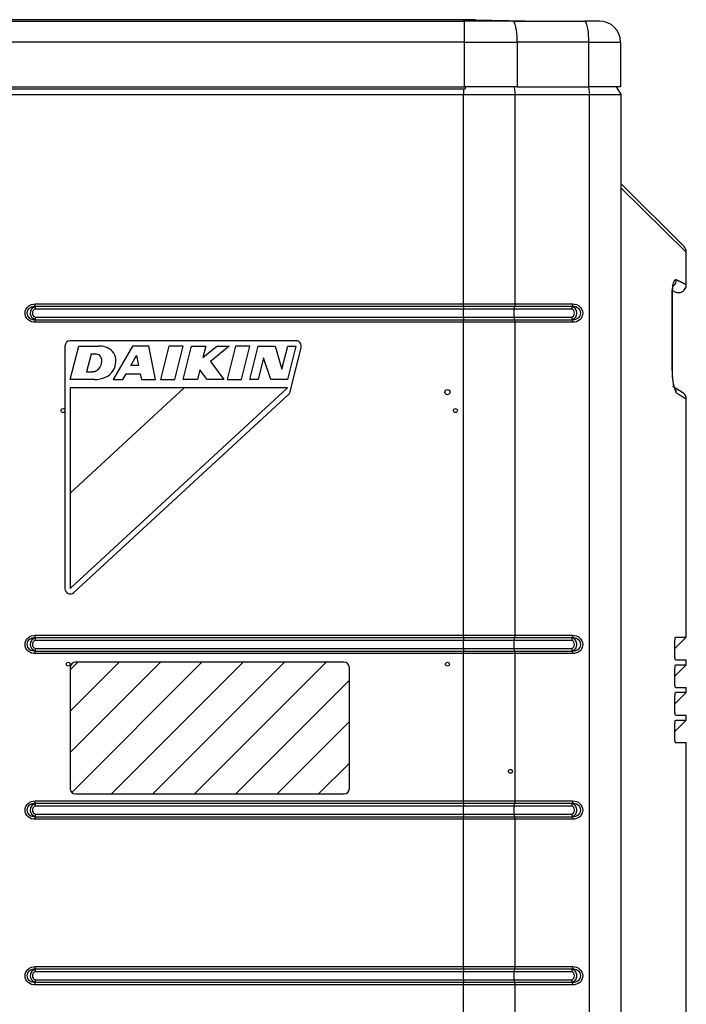
# Model space of a CAD drawing. Units: millimetres. Extents: x 333 to 1247, y -767 to -32.
# Drawn here: x 942 to 1195, y -406 to -32 of the extents above; entities that cross this region are included whole.
import ezdxf

# ---------------------------------------------------------------- set-up
doc = ezdxf.new("R2010")
doc.units = ezdxf.units.MM

msp = doc.modelspace()

# ---------------------------------------------------------------- hatches: boundary and pattern name
at = {"linetype": 'Continuous'}
h = msp.add_hatch(dxfattribs=at)
h.set_pattern_fill('LINE', color=256, scale=3.499563, angle=45, style=0)
h.set_pattern_definition([(45, (-956.812, -2354.229), (-7.85674, 7.85674), [])])
edge = h.paths.add_edge_path()
edge.add_line((963.39, -326.03), (1065.39, -326.03))
edge.add_arc((1065.39, -324.03), 2, 270, 360)
edge.add_line((1067.39, -324.03), (1067.39, -278.03))
edge.add_arc((1065.39, -278.03), 2, 0, 90)
edge.add_line((1065.39, -276.03), (963.39, -276.03))
edge.add_arc((963.39, -278.03), 2, 90, 180)
edge.add_line((961.39, -278.03), (961.39, -324.03))
edge.add_arc((963.39, -324.03), 2, 180, 270)

# ---------------------------------------------------------------- linework, layer by layer
for p, q in [((405.32, -32.58), (1111.16, -32.58)), ((1110.34, -32.08), (406.14, -32.08)), ((1110.34, -32.08), (1135.34, -32.58)), ((1115.34, -32.08), (1110.34, -32.08)), ((1129.52, -32.58), (1111.16, -32.58)), ((1111.16, -40.58), (1111.16, -32.58)), ((1115.34, -32.08), (1140.34, -32.58)), ((1129.52, -32.58), (1156.73, -32.58)), ((1162.34, -32.58), (1156.73, -32.58)), ((1111.16, -40.58), (405.32, -40.58)), ((1111.16, -57.58), (1111.16, -40.58)), ((1111.16, -40.58), (1131.11, -40.58)), ((1158.33, -40.58), (1131.11, -40.58)), ((1131.11, -40.58), (1131.11, -57.58)), ((1158.33, -57.58), (1158.33, -40.58)), ((1158.33, -40.58), (1170.34, -40.58)), ((1170.34, -40.58), (1170.34, -57.58)), ((405.14, -58.28), (1111.34, -58.28)), ((405.32, -57.58), (1111.16, -57.58)), ((1110.73, -58.28), (1110.73, -60.58)), ((1111.34, -57.58), (1111.16, -57.58)), ((1131.11, -57.58), (1111.34, -57.58)), ((1111.34, -57.58), (1111.34, -58.28)), ((1129.95, -57.58), (1130.35, -60.58)), ((1131.11, -57.58), (1158.33, -57.58)), ((1158.19, -57.58), (1158.58, -60.58)), ((1170.34, -57.58), (1158.33, -57.58)), ((1168.64, -57.58), (1170.64, -60.58)), ((1110.73, -60.58), (404.54, -60.58)), ((1130.35, -60.58), (1110.73, -60.58)), ((1110.73, -139.98), (1110.73, -60.58)), ((1158.58, -60.58), (1130.35, -60.58)), ((1130.35, -139.98), (1130.35, -60.58)), ((1158.58, -742.08), (1158.58, -60.58)), ((1170.64, -60.58), (1158.58, -60.58)), ((1170.64, -742.08), (1170.64, -60.58)), ((1195.34, -120.32), (1170.64, -96.01)), ((1170.78, -94.51), (1194.46, -118.2)), ((1195.34, -132.68), (1195.34, -120.32)), ((1189.95, -165.22), (1189.95, -136.41)), ((1190.07, -136.41), (1189.95, -136.41)), ((1190.07, -165.32), (1190.07, -136.31)), ((1190.97, -135.35), (1190.15, -134.93)), ((948.14, -139.98), (1110.73, -139.98)), ((948.14, -140.98), (948.14, -139.98)), ((1110.73, -140.98), (948.14, -140.98)), ((948.14, -140.98), (948.14, -141.98)), ((1110.73, -141.98), (948.14, -141.98)), ((1110.73, -139.98), (1130.35, -139.98)), ((1110.73, -140.98), (1110.73, -139.98)), ((1130.15, -140.98), (1110.73, -140.98)), ((1110.73, -140.98), (1110.73, -141.98)), ((1110.73, -144.98), (1110.73, -141.98)), ((1129.95, -141.98), (1110.73, -141.98)), ((1129.95, -144.98), (1129.95, -141.98)), ((1151.81, -141.98), (1129.95, -141.98)), ((1152.01, -140.98), (1130.15, -140.98)), ((1130.35, -139.98), (1152.2, -139.98)), ((948.14, -144.98), (1110.73, -144.98)), ((948.14, -144.98), (948.14, -145.98)), ((1110.73, -144.98), (1129.95, -144.98)), ((1110.73, -144.98), (1110.73, -145.98)), ((1129.95, -144.98), (1151.81, -144.98)), ((948.14, -145.98), (1110.73, -145.98)), ((948.14, -146.98), (948.14, -145.98)), ((1110.73, -146.98), (948.14, -146.98)), ((1110.73, -145.98), (1130.15, -145.98)), ((1110.73, -146.98), (1110.73, -145.98)), ((1110.73, -265.78), (1110.73, -146.98)), ((1130.35, -146.98), (1110.73, -146.98)), ((1130.15, -145.98), (1152.01, -145.98)), ((1130.35, -265.78), (1130.35, -146.98)), ((1152.2, -146.98), (1130.35, -146.98)), ((959.39, -156.02), (959.39, -248.12)), ((1047.09, -153.98), (961.43, -153.98)), ((961.43, -168.71), (964.61, -156.02)), ((964.61, -156.02), (972.31, -156.02)), ((985, -156.02), (977.75, -168.71)), ((991.25, -156.02), (985, -156.02)), ((993.79, -168.71), (991.25, -156.02)), ((998.81, -156.02), (995.64, -168.71)), ((1004.26, -156.02), (998.81, -156.02)), ((1001.09, -168.71), (1004.26, -156.02)), ((1004.26, -168.71), (1007.43, -156.02)), ((1007.43, -156.02), (1012.88, -156.02)), ((1012.88, -156.02), (1011.79, -160.39)), ((1011.79, -160.39), (1017.03, -156.02)), ((1021.71, -156.02), (1014.71, -161.86)), ((1017.03, -156.02), (1021.71, -156.02)), ((1024.19, -156.02), (1021.02, -168.71)), ((1029.64, -156.02), (1024.19, -156.02)), ((1026.47, -168.71), (1029.64, -156.02)), ((1029.64, -168.71), (1032.81, -156.02)), ((1032.81, -156.02), (1039.16, -156.02)), ((1039.16, -156.02), (1041.8, -164.83)), ((1041.8, -164.83), (1044, -156.02)), ((1047.09, -156.02), (1043.92, -168.71)), ((1044, -156.02), (1047.09, -156.02)), ((1044.87, -173.32), (1049.07, -156.53)), ((969.31, -159.02), (967.63, -165.72)), ((971.32, -159.02), (969.31, -159.02)), ((984.42, -163.42), (986.59, -159.64)), ((986.59, -159.64), (987.34, -163.42)), ((1034.81, -160.41), (1032.73, -168.71)), ((1037.57, -168.71), (1034.81, -160.41)), ((987.34, -163.42), (984.42, -163.42)), ((1014.71, -161.86), (1019.69, -168.71)), ((967.63, -165.72), (969.88, -165.72)), ((981.4, -168.71), (982.61, -166.6)), ((982.61, -166.6), (987.98, -166.6)), ((987.98, -166.6), (988.4, -168.71)), ((1010.65, -164.97), (1009.71, -168.71)), ((1013.37, -168.71), (1010.65, -164.97)), ((1190.07, -165.22), (1189.95, -165.22)), ((970.6, -168.71), (961.43, -168.71)), ((961.43, -248.02), (1043.92, -171.88)), ((961.43, -211.83), (1004.71, -171.88)), ((1004.71, -171.88), (961.43, -171.88)), ((961.43, -171.88), (961.43, -211.83)), ((977.75, -168.71), (981.4, -168.71)), ((988.4, -168.71), (993.79, -168.71)), ((995.64, -168.71), (1001.09, -168.71)), ((1009.71, -168.71), (1004.26, -168.71)), ((1043.92, -171.88), (1004.71, -171.88)), ((1019.69, -168.71), (1013.37, -168.71)), ((1021.02, -168.71), (1026.47, -168.71)), ((1032.73, -168.71), (1029.64, -168.71)), ((1043.92, -168.71), (1037.57, -168.71)), ((1190.23, -171.26), (1193.97, -173.69)), ((962.75, -249.59), (1044.27, -174.35)), ((1195.34, -266.58), (1195.34, -176.2)), ((961.43, -211.83), (961.43, -248.02)), ((948.14, -265.78), (1110.73, -265.78)), ((948.14, -266.78), (948.14, -265.78)), ((1110.73, -266.78), (948.14, -266.78)), ((948.14, -266.78), (948.14, -267.78)), ((1110.73, -267.78), (948.14, -267.78)), ((1110.73, -265.78), (1130.35, -265.78)), ((1110.73, -266.78), (1110.73, -265.78)), ((1130.15, -266.78), (1110.73, -266.78)), ((1110.73, -266.78), (1110.73, -267.78)), ((1110.73, -270.78), (1110.73, -267.78)), ((1129.95, -267.78), (1110.73, -267.78)), ((1129.95, -270.78), (1129.95, -267.78)), ((1151.81, -267.78), (1129.95, -267.78)), ((1152.01, -266.78), (1130.15, -266.78)), ((1130.35, -265.78), (1152.2, -265.78)), ((1191.04, -270.87), (1195.34, -266.58)), ((1191.04, -274.08), (1191.04, -267.99)), ((1191.25, -266.58), (1195.34, -266.58)), ((948.14, -270.78), (1110.73, -270.78)), ((948.14, -270.78), (948.14, -271.78)), ((948.14, -271.78), (1110.73, -271.78)), ((948.14, -272.78), (948.14, -271.78)), ((1110.73, -272.78), (948.14, -272.78)), ((1110.73, -270.78), (1129.95, -270.78)), ((1110.73, -270.78), (1110.73, -271.78)), ((1110.73, -271.78), (1130.15, -271.78)), ((1110.73, -272.78), (1110.73, -271.78)), ((1110.73, -328.68), (1110.73, -272.78)), ((1130.35, -272.78), (1110.73, -272.78)), ((1129.95, -270.78), (1151.81, -270.78)), ((1130.15, -271.78), (1152.01, -271.78)), ((1130.35, -328.68), (1130.35, -272.78)), ((1152.2, -272.78), (1130.35, -272.78)), ((1065.39, -276.03), (963.39, -276.03)), ((1191.25, -275.08), (1195.34, -275.08)), ((1195.34, -277.08), (1195.34, -275.08)), ((961.39, -278.03), (961.39, -324.03)), ((1067.39, -324.03), (1067.39, -278.03)), ((1191.04, -281.37), (1195.34, -277.08)), ((1191.04, -284.58), (1191.04, -278.49)), ((1191.25, -277.08), (1195.34, -277.08)), ((1191.04, -291.87), (1195.34, -287.58)), ((1191.25, -285.58), (1195.34, -285.58)), ((1195.34, -287.58), (1191.25, -287.58)), ((1195.34, -287.58), (1195.34, -285.58)), ((1191.04, -295.08), (1191.04, -288.99)), ((1191.04, -302.37), (1195.34, -298.08)), ((1191.25, -296.08), (1195.34, -296.08)), ((1191.25, -298.08), (1195.34, -298.08)), ((1195.34, -298.08), (1195.34, -296.08)), ((1191.04, -305.58), (1191.04, -299.49)), ((1191.25, -306.58), (1195.34, -306.58)), ((1195.34, -480.87), (1195.34, -306.58)), ((948.14, -328.68), (1110.73, -328.68)), ((948.14, -329.68), (948.14, -328.68)), ((963.39, -326.03), (1065.39, -326.03)), ((1110.73, -328.68), (1130.35, -328.68)), ((1110.73, -329.68), (1110.73, -328.68)), ((1130.35, -328.68), (1152.2, -328.68)), ((1110.73, -329.68), (948.14, -329.68)), ((948.14, -329.68), (948.14, -330.68)), ((1110.73, -330.68), (948.14, -330.68)), ((1130.15, -329.68), (1110.73, -329.68)), ((1110.73, -329.68), (1110.73, -330.68)), ((1110.73, -333.68), (1110.73, -330.68)), ((1129.95, -330.68), (1110.73, -330.68)), ((1129.95, -333.68), (1129.95, -330.68)), ((1151.81, -330.68), (1129.95, -330.68)), ((1152.01, -329.68), (1130.15, -329.68)), ((948.14, -333.68), (1110.73, -333.68)), ((948.14, -333.68), (948.14, -334.68)), ((948.14, -334.68), (1110.73, -334.68)), ((948.14, -335.68), (948.14, -334.68)), ((1110.73, -335.68), (948.14, -335.68)), ((1110.73, -333.68), (1129.95, -333.68)), ((1110.73, -333.68), (1110.73, -334.68)), ((1110.73, -334.68), (1130.15, -334.68)), ((1110.73, -335.68), (1110.73, -334.68)), ((1110.73, -391.58), (1110.73, -335.68)), ((1130.35, -335.68), (1110.73, -335.68)), ((1129.95, -333.68), (1151.81, -333.68)), ((1130.15, -334.68), (1152.01, -334.68)), ((1130.35, -391.58), (1130.35, -335.68)), ((1152.2, -335.68), (1130.35, -335.68)), ((948.14, -391.58), (1110.73, -391.58)), ((948.14, -392.58), (948.14, -391.58)), ((1110.73, -391.58), (1130.35, -391.58)), ((1110.73, -392.58), (1110.73, -391.58)), ((1130.35, -391.58), (1152.2, -391.58)), ((1110.73, -392.58), (948.14, -392.58)), ((948.14, -392.58), (948.14, -393.58)), ((1110.73, -393.58), (948.14, -393.58)), ((1130.15, -392.58), (1110.73, -392.58)), ((1110.73, -392.58), (1110.73, -393.58)), ((1110.73, -396.58), (1110.73, -393.58)), ((1129.95, -393.58), (1110.73, -393.58)), ((1129.95, -396.58), (1129.95, -393.58)), ((1151.81, -393.58), (1129.95, -393.58)), ((1152.01, -392.58), (1130.15, -392.58)), ((948.14, -396.58), (1110.73, -396.58)), ((948.14, -396.58), (948.14, -397.58)), ((948.14, -397.58), (1110.73, -397.58)), ((948.14, -398.58), (948.14, -397.58)), ((1110.73, -398.58), (948.14, -398.58)), ((1110.73, -396.58), (1129.95, -396.58)), ((1110.73, -396.58), (1110.73, -397.58)), ((1110.73, -397.58), (1130.15, -397.58)), ((1110.73, -398.58), (1110.73, -397.58)), ((1130.35, -398.58), (1110.73, -398.58)), ((1110.73, -454.48), (1110.73, -398.58)), ((1129.95, -396.58), (1151.81, -396.58)), ((1130.15, -397.58), (1152.01, -397.58)), ((1152.2, -398.58), (1130.35, -398.58)), ((1130.35, -454.48), (1130.35, -398.58))]:
    msp.add_line(p, q, dxfattribs=at)
for centre, radius in [((1104.64, -173.48), 1), ((958.64, -180.48), 0.75), ((1107.64, -180.48), 0.75), ((960.64, -276.78), 0.75), ((1104.64, -276.78), 0.75), ((1128.55, -317.47), 0.744)]:
    msp.add_circle(centre, radius, dxfattribs=at)
for centre, radius, start, end in [((1162.34, -40.58), 8, 0, 90), ((1192.34, -120.32), 3, 4.6225, 45), ((961.43, -156.02), 2.05, 90, 180), ((972.54, -163.07), 7.05, 51.7232, 91.8222), ((1047.09, -156.02), 2.05, 345.6402, 90), ((970.95, -161.46), 2.47, 350.8268, 81.3331), ((974.07, -161.13), 4.58, 12.4169, 51.7232), ((971.66, -161.66), 7.05, 329.0711, 12.4169), ((969.88, -162.54), 3.17, 270, 328.5348), ((967.78, -161.25), 5.64, 328.5348, 353.9367), ((970.6, -158.14), 10.57, 270, 293.1111), ((972.26, -162.03), 6.34, 293.1111, 329.1049), ((1207.79, -166.35), 17.87, 176.375, 204.5627), ((1042.89, -172.84), 2.05, 312.3504, 346.2871), ((961.39, -248.12), 2, 180, 312.7095), ((963.39, -278.03), 2, 90, 180), ((1065.39, -278.03), 2, 0, 90), ((963.39, -324.03), 2, 180, 270), ((1065.39, -324.03), 2, 270, 0)]:
    msp.add_arc(centre, radius, start, end, dxfattribs=at)
for centre, major_axis, ratio, start_param, end_param in [((1129.52, -40.58), (0, -8), 0.199569, 1.570796, 3.141593), ((1156.73, -40.58), (0, -8), 0.199569, 1.570796, 3.141593), ((1188.66, -130.81), (1.36, 2.67), 0.975194, 4.308065, 5.173542), ((1130.15, -141.98), (0, 1), 0.196116, 0, 1.570796), ((1130.15, -139.98), (0, -1), 0.196116, 0, 1.570796), ((1130.15, -144.98), (0, 1), 0.196116, 1.570796, 3.141593), ((1130.15, -146.98), (0, -1), 0.196116, 1.570796, 3.141593), ((1188.6, -173.78), (-1.63, -2.52), 0.971661, 2.133701, 3.141593), ((1130.15, -267.78), (0, 1), 0.196116, 0, 1.570796), ((1130.15, -265.78), (0, -1), 0.196116, 0, 1.570796), ((1130.15, -270.78), (0, 1), 0.196116, 1.570796, 3.141593), ((1130.15, -272.78), (0, -1), 0.196116, 1.570796, 3.141593), ((1130.15, -328.68), (0, -1), 0.196116, 0, 1.570796), ((1130.15, -330.68), (0, 1), 0.196116, 0, 1.570796), ((1130.15, -333.68), (0, 1), 0.196116, 1.570796, 3.141593), ((1130.15, -335.68), (0, -1), 0.196116, 1.570796, 3.141593), ((1130.15, -391.58), (0, -1), 0.196116, 0, 1.570796), ((1130.15, -393.58), (0, 1), 0.196116, 0, 1.570796), ((1130.15, -396.58), (0, 1), 0.196116, 1.570796, 3.141593), ((1130.15, -398.58), (0, -1), 0.196116, 1.570796, 3.141593)]:
    msp.add_ellipse(centre, major_axis=major_axis, ratio=ratio, start_param=start_param, end_param=end_param, dxfattribs=at)
for points, knots in [([(1189.95, -136.41), (1189.96, -136.33), (1189.96, -136.18), (1189.96, -135.96), (1189.96, -135.74), (1189.97, -135.52), (1189.98, -135.3), (1190, -135.09), (1190.01, -134.87), (1190.03, -134.66), (1190.05, -134.45), (1190.07, -134.24), (1190.13, -133.71), (1190.26, -132.89), (1190.44, -132.16), (1190.6, -131.7), (1190.71, -131.43), (1190.83, -131.2), (1190.95, -131.02), (1191.07, -130.88), (1191.2, -130.79), (1191.33, -130.75), (1191.47, -130.75), (1191.55, -130.79), (1191.6, -130.81)], [0, 0, 0, 0, 0.021067, 0.042008, 0.062864, 0.083675, 0.10448, 0.12532, 0.146234, 0.167264, 0.188446, 0.20982, 0.231423, 0.356419, 0.482901, 0.536895, 0.590773, 0.644981, 0.699954, 0.756114, 0.813853, 0.873534, 0.935485, 1, 1, 1, 1]), ([(1191.6, -130.81), (1191.69, -130.85), (1191.86, -130.93), (1192.1, -131.06), (1192.33, -131.17), (1192.56, -131.29), (1192.78, -131.4), (1192.99, -131.5), (1193.19, -131.6), (1193.38, -131.7), (1193.56, -131.79), (1193.73, -131.88), (1193.9, -131.96), (1194.05, -132.04), (1194.2, -132.11), (1194.34, -132.18), (1194.47, -132.24), (1194.59, -132.3), (1194.7, -132.36), (1194.8, -132.41), (1194.89, -132.46), (1194.98, -132.5), (1195.05, -132.54), (1195.12, -132.57), (1195.18, -132.6), (1195.23, -132.62), (1195.27, -132.64), (1195.3, -132.66), (1195.32, -132.67), (1195.33, -132.68), (1195.34, -132.68), (1195.34, -132.68)], [0, 0, 0, 0, 0.034701, 0.069384, 0.104047, 0.138692, 0.173319, 0.207929, 0.242521, 0.277096, 0.311655, 0.346198, 0.380725, 0.415237, 0.449734, 0.484217, 0.518685, 0.55314, 0.587582, 0.622011, 0.656428, 0.690832, 0.725225, 0.759607, 0.793978, 0.828339, 0.862689, 0.89703, 0.931362, 0.965685, 1, 1, 1, 1]), ([(1190.06, -136.41), (1190.06, -136.04), (1190.06, -135.46), (1190.13, -134.4), (1190.24, -133.52), (1190.36, -133.03), (1190.39, -132.93), (1190.38, -132.92)], [0, 0, 0, 0, 0.18741, 0.358862, 0.652219, 0.871946, 1, 1, 1, 1]), ([(1190.97, -135.35), (1191.17, -135.44), (1191.54, -135.6), (1192.23, -135.71), (1192.98, -135.64), (1193.75, -135.37), (1194.44, -134.88), (1194.96, -134.21), (1195.28, -133.44), (1195.32, -132.96), (1195.34, -132.68)], [0, 0, 0, 0, 0.097974, 0.209109, 0.332598, 0.4659, 0.604679, 0.743418, 0.876621, 1, 1, 1, 1]), ([(948.14, -146.98), (947.16, -146.98), (946.2, -146.66), (944.69, -145.4), (944.23, -144.45), (944.22, -142.51), (944.68, -141.56), (946.18, -140.3), (947.16, -139.98), (948.14, -139.98)], [0, 0, 0, 0, 0.25, 0.25, 0.5, 0.5, 0.75, 0.75, 1, 1, 1, 1]), ([(948.14, -140.98), (948.09, -140.98), (948.04, -140.98), (947.95, -140.98), (947.91, -140.98), (947.77, -140.99), (947.68, -141), (947.4, -141.03), (947.22, -141.06), (946.69, -141.2), (946.33, -141.34), (945.38, -141.96), (944.93, -142.7), (944.93, -144.23), (945.37, -144.98), (946.63, -145.82), (947.41, -145.98), (948.14, -145.98)], [0, 0, 0, 0, 0.015625, 0.015625, 0.03125, 0.03125, 0.0625, 0.0625, 0.125, 0.125, 0.25, 0.25, 0.5, 0.5, 0.75, 0.75, 1, 1, 1, 1]), ([(948.14, -145.98), (947.9, -145.98), (947.65, -145.87), (947.21, -145.55), (947.01, -145.34), (946.52, -144.63), (946.34, -144.05), (946.34, -142.9), (946.53, -142.32), (947, -141.61), (947.2, -141.4), (947.54, -141.16), (947.66, -141.1), (947.84, -141.03), (947.9, -141.01), (947.99, -140.99), (948.02, -140.98), (948.06, -140.98), (948.08, -140.98), (948.11, -140.98), (948.11, -140.98), (948.14, -140.98)], [0, 0, 0, 0, 0.125, 0.125, 0.25, 0.25, 0.5, 0.5, 0.75, 0.75, 0.875, 0.875, 0.9375, 0.9375, 0.96875, 0.96875, 0.984375, 0.984375, 0.992188, 0.992188, 1, 1, 1, 1]), ([(948.14, -141.98), (947.96, -141.98), (947.81, -142.06), (947.54, -142.26), (947.42, -142.38), (947.15, -142.81), (947.05, -143.14), (947.05, -143.81), (947.15, -144.15), (947.42, -144.57), (947.54, -144.69), (947.81, -144.89), (947.97, -144.98), (948.14, -144.98)], [0, 0, 0, 0, 0.125, 0.125, 0.25, 0.25, 0.5, 0.5, 0.75, 0.75, 0.875, 0.875, 1, 1, 1, 1]), ([(1152.01, -140.98), (1151.95, -140.98), (1151.9, -141.08), (1151.83, -141.45), (1151.81, -141.71), (1151.81, -141.98)], [0, 0, 0, 0, 0.5, 0.5, 1, 1, 1, 1]), ([(1151.81, -144.98), (1151.98, -144.98), (1152.13, -144.89), (1152.4, -144.69), (1152.51, -144.57), (1152.78, -144.14), (1152.87, -143.81), (1152.87, -143.14), (1152.78, -142.8), (1152.51, -142.38), (1152.4, -142.26), (1152.13, -142.06), (1151.98, -141.98), (1151.81, -141.98)], [0, 0, 0, 0, 0.125, 0.125, 0.25, 0.25, 0.5, 0.5, 0.75, 0.75, 0.875, 0.875, 1, 1, 1, 1]), ([(1152.01, -140.98), (1152.06, -140.98), (1152.11, -140.87), (1152.18, -140.5), (1152.2, -140.24), (1152.2, -139.98)], [0, 0, 0, 0, 0.5, 0.5, 1, 1, 1, 1]), ([(1152.01, -145.98), (1152.05, -145.98), (1152.1, -145.97), (1152.2, -145.97), (1152.24, -145.97), (1152.39, -145.96), (1152.48, -145.95), (1152.76, -145.92), (1152.95, -145.89), (1153.51, -145.75), (1153.87, -145.61), (1154.84, -144.99), (1155.29, -144.25), (1155.29, -142.72), (1154.85, -141.97), (1153.56, -141.13), (1152.76, -140.98), (1152.01, -140.98)], [0, 0, 0, 0, 0.015625, 0.015625, 0.03125, 0.03125, 0.0625, 0.0625, 0.125, 0.125, 0.25, 0.25, 0.5, 0.5, 0.75, 0.75, 1, 1, 1, 1]), ([(1152.01, -140.98), (1152.2, -140.98), (1152.42, -141.08), (1152.82, -141.4), (1153, -141.61), (1153.45, -142.32), (1153.62, -142.9), (1153.63, -144.05), (1153.45, -144.63), (1153.01, -145.34), (1152.82, -145.55), (1152.52, -145.79), (1152.42, -145.85), (1152.26, -145.92), (1152.21, -145.94), (1152.13, -145.96), (1152.11, -145.97), (1152.07, -145.97), (1152.06, -145.97), (1152.03, -145.97), (1152.03, -145.98), (1152.01, -145.98)], [0, 0, 0, 0, 0.125, 0.125, 0.25, 0.25, 0.5, 0.5, 0.75, 0.75, 0.875, 0.875, 0.9375, 0.9375, 0.96875, 0.96875, 0.984375, 0.984375, 0.992187, 0.992187, 1, 1, 1, 1]), ([(1152.2, -139.98), (1153.16, -139.98), (1154.1, -140.29), (1155.58, -141.55), (1156.04, -142.5), (1156.04, -144.44), (1155.59, -145.39), (1154.12, -146.65), (1153.16, -146.98), (1152.2, -146.98)], [0, 0, 0, 0, 0.25, 0.25, 0.5, 0.5, 0.75, 0.75, 1, 1, 1, 1]), ([(1151.81, -144.98), (1151.81, -145.24), (1151.83, -145.5), (1151.9, -145.87), (1151.95, -145.98), (1152.01, -145.98)], [0, 0, 0, 0, 0.5, 0.5, 1, 1, 1, 1]), ([(1152.2, -146.98), (1152.2, -146.71), (1152.18, -146.45), (1152.11, -146.08), (1152.06, -145.98), (1152.01, -145.98)], [0, 0, 0, 0, 0.5, 0.5, 1, 1, 1, 1]), ([(1190.68, -171.6), (1190.68, -171.59), (1190.69, -171.56), (1190.65, -171.4), (1190.51, -170.75), (1190.3, -169.47), (1190.1, -167.43), (1190.07, -166.09), (1190.06, -165.22)], [0, 0, 0, 0, 0.025229, 0.11213, 0.2207, 0.521557, 0.731972, 1, 1, 1, 1]), ([(1195.34, -176.2), (1195.34, -176.2), (1195.33, -176.2), (1195.27, -176.16), (1195.19, -176.11), (1195.07, -176.03), (1194.92, -175.94), (1194.73, -175.82), (1194.52, -175.68), (1194.26, -175.52), (1193.97, -175.33), (1193.65, -175.13), (1193.3, -174.9), (1192.91, -174.65), (1192.49, -174.38), (1192.03, -174.09), (1191.7, -173.88), (1191.54, -173.78)], [0, 0, 0, 0, 0.066275, 0.132585, 0.198935, 0.26533, 0.331774, 0.398273, 0.464831, 0.531453, 0.598143, 0.664908, 0.731751, 0.798676, 0.86569, 0.932796, 1, 1, 1, 1]), ([(1195.34, -176.2), (1195.32, -175.94), (1195.28, -175.47), (1195, -174.76), (1194.56, -174.13), (1194.19, -173.85), (1193.97, -173.69)], [0, 0, 0, 0, 0.246094, 0.5, 0.753906, 1, 1, 1, 1]), ([(948.14, -272.78), (947.16, -272.78), (946.2, -272.46), (944.69, -271.2), (944.23, -270.25), (944.22, -268.31), (944.68, -267.36), (946.18, -266.1), (947.16, -265.78), (948.14, -265.78)], [0, 0, 0, 0, 0.25, 0.25, 0.5, 0.5, 0.75, 0.75, 1, 1, 1, 1]), ([(948.14, -266.78), (948.09, -266.78), (948.04, -266.78), (947.95, -266.78), (947.91, -266.78), (947.77, -266.79), (947.68, -266.8), (947.4, -266.83), (947.22, -266.86), (946.69, -267), (946.33, -267.14), (945.38, -267.76), (944.93, -268.5), (944.93, -270.03), (945.37, -270.78), (946.63, -271.62), (947.41, -271.78), (948.14, -271.78)], [0, 0, 0, 0, 0.015625, 0.015625, 0.03125, 0.03125, 0.0625, 0.0625, 0.125, 0.125, 0.25, 0.25, 0.5, 0.5, 0.75, 0.75, 1, 1, 1, 1]), ([(948.14, -271.78), (947.9, -271.78), (947.65, -271.67), (947.21, -271.35), (947.01, -271.14), (946.52, -270.43), (946.34, -269.85), (946.34, -268.7), (946.53, -268.12), (947, -267.41), (947.2, -267.2), (947.54, -266.96), (947.66, -266.9), (947.84, -266.83), (947.9, -266.81), (947.99, -266.79), (948.02, -266.78), (948.06, -266.78), (948.08, -266.78), (948.11, -266.78), (948.11, -266.78), (948.14, -266.78)], [0, 0, 0, 0, 0.125, 0.125, 0.25, 0.25, 0.5, 0.5, 0.75, 0.75, 0.875, 0.875, 0.9375, 0.9375, 0.96875, 0.96875, 0.984375, 0.984375, 0.992188, 0.992188, 1, 1, 1, 1]), ([(948.14, -267.78), (947.96, -267.78), (947.81, -267.86), (947.54, -268.06), (947.42, -268.18), (947.15, -268.61), (947.05, -268.94), (947.05, -269.61), (947.15, -269.95), (947.42, -270.37), (947.54, -270.49), (947.81, -270.69), (947.97, -270.78), (948.14, -270.78)], [0, 0, 0, 0, 0.125, 0.125, 0.25, 0.25, 0.5, 0.5, 0.75, 0.75, 0.875, 0.875, 1, 1, 1, 1]), ([(1152.01, -266.78), (1151.95, -266.78), (1151.9, -266.88), (1151.83, -267.25), (1151.81, -267.51), (1151.81, -267.78)], [0, 0, 0, 0, 0.5, 0.5, 1, 1, 1, 1]), ([(1151.81, -270.78), (1151.98, -270.78), (1152.13, -270.69), (1152.4, -270.49), (1152.51, -270.37), (1152.78, -269.94), (1152.87, -269.61), (1152.87, -268.94), (1152.78, -268.6), (1152.51, -268.18), (1152.4, -268.06), (1152.13, -267.86), (1151.98, -267.78), (1151.81, -267.78)], [0, 0, 0, 0, 0.125, 0.125, 0.25, 0.25, 0.5, 0.5, 0.75, 0.75, 0.875, 0.875, 1, 1, 1, 1]), ([(1152.01, -266.78), (1152.06, -266.78), (1152.11, -266.67), (1152.18, -266.3), (1152.2, -266.04), (1152.2, -265.78)], [0, 0, 0, 0, 0.5, 0.5, 1, 1, 1, 1]), ([(1152.01, -271.78), (1152.05, -271.78), (1152.1, -271.77), (1152.2, -271.77), (1152.24, -271.77), (1152.39, -271.76), (1152.48, -271.75), (1152.76, -271.72), (1152.95, -271.69), (1153.51, -271.55), (1153.87, -271.41), (1154.84, -270.79), (1155.29, -270.05), (1155.29, -268.52), (1154.85, -267.77), (1153.56, -266.93), (1152.76, -266.78), (1152.01, -266.78)], [0, 0, 0, 0, 0.015625, 0.015625, 0.03125, 0.03125, 0.0625, 0.0625, 0.125, 0.125, 0.25, 0.25, 0.5, 0.5, 0.75, 0.75, 1, 1, 1, 1]), ([(1152.01, -266.78), (1152.2, -266.78), (1152.42, -266.88), (1152.82, -267.2), (1153, -267.41), (1153.45, -268.12), (1153.62, -268.7), (1153.63, -269.85), (1153.45, -270.43), (1153.01, -271.14), (1152.82, -271.35), (1152.52, -271.59), (1152.42, -271.65), (1152.26, -271.72), (1152.21, -271.74), (1152.13, -271.76), (1152.11, -271.77), (1152.07, -271.77), (1152.06, -271.77), (1152.03, -271.77), (1152.03, -271.78), (1152.01, -271.78)], [0, 0, 0, 0, 0.125, 0.125, 0.25, 0.25, 0.5, 0.5, 0.75, 0.75, 0.875, 0.875, 0.9375, 0.9375, 0.96875, 0.96875, 0.984375, 0.984375, 0.992188, 0.992188, 1, 1, 1, 1]), ([(1152.2, -265.78), (1153.16, -265.78), (1154.1, -266.09), (1155.58, -267.35), (1156.04, -268.3), (1156.04, -270.24), (1155.59, -271.19), (1154.12, -272.45), (1153.16, -272.78), (1152.2, -272.78)], [0, 0, 0, 0, 0.25, 0.25, 0.5, 0.5, 0.75, 0.75, 1, 1, 1, 1]), ([(1191.04, -267.99), (1191.04, -267.83), (1191.04, -267.67), (1191.06, -267.36), (1191.07, -267.21), (1191.11, -266.94), (1191.13, -266.82), (1191.18, -266.63), (1191.21, -266.58), (1191.25, -266.58)], [0, 0, 0, 0, 0.25, 0.25, 0.5, 0.5, 0.75, 0.75, 1, 1, 1, 1]), ([(1151.81, -270.78), (1151.81, -271.04), (1151.83, -271.3), (1151.9, -271.67), (1151.95, -271.78), (1152.01, -271.78)], [0, 0, 0, 0, 0.5, 0.5, 1, 1, 1, 1]), ([(1152.2, -272.78), (1152.2, -272.51), (1152.18, -272.25), (1152.11, -271.88), (1152.06, -271.78), (1152.01, -271.78)], [0, 0, 0, 0, 0.5, 0.5, 1, 1, 1, 1]), ([(1191.25, -275.08), (1191.22, -275.08), (1191.19, -275.05), (1191.14, -274.95), (1191.12, -274.87), (1191.06, -274.6), (1191.04, -274.34), (1191.04, -274.08)], [0, 0, 0, 0, 0.25, 0.25, 0.5, 0.5, 1, 1, 1, 1]), ([(1191.04, -278.49), (1191.04, -278.33), (1191.04, -278.17), (1191.06, -277.86), (1191.07, -277.71), (1191.11, -277.44), (1191.13, -277.32), (1191.18, -277.13), (1191.21, -277.08), (1191.25, -277.08)], [0, 0, 0, 0, 0.25, 0.25, 0.5, 0.5, 0.75, 0.75, 1, 1, 1, 1]), ([(1191.25, -285.58), (1191.22, -285.58), (1191.19, -285.55), (1191.14, -285.45), (1191.12, -285.37), (1191.06, -285.1), (1191.04, -284.84), (1191.04, -284.58)], [0, 0, 0, 0, 0.25, 0.25, 0.5, 0.5, 1, 1, 1, 1]), ([(1191.04, -288.99), (1191.04, -288.83), (1191.04, -288.67), (1191.06, -288.36), (1191.07, -288.21), (1191.11, -287.94), (1191.13, -287.82), (1191.18, -287.63), (1191.21, -287.58), (1191.25, -287.58)], [0, 0, 0, 0, 0.25, 0.25, 0.5, 0.5, 0.75, 0.75, 1, 1, 1, 1]), ([(1191.25, -296.08), (1191.22, -296.08), (1191.19, -296.05), (1191.14, -295.95), (1191.12, -295.87), (1191.06, -295.6), (1191.04, -295.34), (1191.04, -295.08)], [0, 0, 0, 0, 0.25, 0.25, 0.5, 0.5, 1, 1, 1, 1]), ([(1191.04, -299.49), (1191.04, -299.33), (1191.04, -299.17), (1191.06, -298.86), (1191.07, -298.71), (1191.11, -298.44), (1191.13, -298.32), (1191.18, -298.13), (1191.21, -298.08), (1191.25, -298.08)], [0, 0, 0, 0, 0.25, 0.25, 0.5, 0.5, 0.75, 0.75, 1, 1, 1, 1]), ([(1191.25, -306.58), (1191.22, -306.58), (1191.19, -306.55), (1191.14, -306.45), (1191.12, -306.37), (1191.06, -306.1), (1191.04, -305.84), (1191.04, -305.58)], [0, 0, 0, 0, 0.25, 0.25, 0.5, 0.5, 1, 1, 1, 1]), ([(948.14, -335.68), (947.16, -335.68), (946.2, -335.36), (944.69, -334.1), (944.23, -333.15), (944.22, -331.21), (944.68, -330.26), (946.18, -329), (947.16, -328.68), (948.14, -328.68)], [0, 0, 0, 0, 0.25, 0.25, 0.5, 0.5, 0.75, 0.75, 1, 1, 1, 1]), ([(1152.01, -329.68), (1152.06, -329.68), (1152.11, -329.57), (1152.18, -329.2), (1152.2, -328.94), (1152.2, -328.68)], [0, 0, 0, 0, 0.5, 0.5, 1, 1, 1, 1]), ([(1152.2, -328.68), (1153.16, -328.68), (1154.1, -328.99), (1155.58, -330.25), (1156.04, -331.2), (1156.04, -333.14), (1155.59, -334.09), (1154.12, -335.35), (1153.16, -335.68), (1152.2, -335.68)], [0, 0, 0, 0, 0.25, 0.25, 0.5, 0.5, 0.75, 0.75, 1, 1, 1, 1]), ([(948.14, -329.68), (948.09, -329.68), (948.04, -329.68), (947.95, -329.68), (947.91, -329.68), (947.77, -329.69), (947.68, -329.7), (947.4, -329.73), (947.22, -329.76), (946.69, -329.9), (946.33, -330.04), (945.38, -330.66), (944.93, -331.4), (944.93, -332.93), (945.37, -333.68), (946.63, -334.52), (947.41, -334.68), (948.14, -334.68)], [0, 0, 0, 0, 0.015625, 0.015625, 0.03125, 0.03125, 0.0625, 0.0625, 0.125, 0.125, 0.25, 0.25, 0.5, 0.5, 0.75, 0.75, 1, 1, 1, 1]), ([(948.14, -334.68), (947.9, -334.68), (947.65, -334.57), (947.21, -334.25), (947.01, -334.04), (946.52, -333.33), (946.34, -332.75), (946.34, -331.6), (946.53, -331.02), (947, -330.31), (947.2, -330.1), (947.54, -329.86), (947.66, -329.8), (947.84, -329.73), (947.9, -329.71), (947.99, -329.69), (948.02, -329.68), (948.06, -329.68), (948.08, -329.68), (948.11, -329.68), (948.11, -329.68), (948.14, -329.68)], [0, 0, 0, 0, 0.125, 0.125, 0.25, 0.25, 0.5, 0.5, 0.75, 0.75, 0.875, 0.875, 0.9375, 0.9375, 0.96875, 0.96875, 0.984375, 0.984375, 0.992187, 0.992187, 1, 1, 1, 1]), ([(948.14, -330.68), (947.96, -330.68), (947.81, -330.76), (947.54, -330.96), (947.42, -331.08), (947.15, -331.51), (947.05, -331.84), (947.05, -332.51), (947.15, -332.85), (947.42, -333.27), (947.54, -333.39), (947.81, -333.59), (947.97, -333.68), (948.14, -333.68)], [0, 0, 0, 0, 0.125, 0.125, 0.25, 0.25, 0.5, 0.5, 0.75, 0.75, 0.875, 0.875, 1, 1, 1, 1]), ([(1152.01, -329.68), (1151.95, -329.68), (1151.9, -329.78), (1151.83, -330.15), (1151.81, -330.41), (1151.81, -330.68)], [0, 0, 0, 0, 0.5, 0.5, 1, 1, 1, 1]), ([(1151.81, -333.68), (1151.98, -333.68), (1152.13, -333.59), (1152.4, -333.39), (1152.51, -333.27), (1152.78, -332.84), (1152.87, -332.51), (1152.87, -331.84), (1152.78, -331.5), (1152.51, -331.08), (1152.4, -330.96), (1152.13, -330.76), (1151.98, -330.68), (1151.81, -330.68)], [0, 0, 0, 0, 0.125, 0.125, 0.25, 0.25, 0.5, 0.5, 0.75, 0.75, 0.875, 0.875, 1, 1, 1, 1]), ([(1152.01, -334.68), (1152.05, -334.68), (1152.1, -334.67), (1152.2, -334.67), (1152.24, -334.67), (1152.39, -334.66), (1152.48, -334.65), (1152.76, -334.62), (1152.95, -334.59), (1153.51, -334.45), (1153.87, -334.31), (1154.84, -333.69), (1155.29, -332.95), (1155.29, -331.42), (1154.85, -330.67), (1153.56, -329.83), (1152.76, -329.68), (1152.01, -329.68)], [0, 0, 0, 0, 0.015625, 0.015625, 0.03125, 0.03125, 0.0625, 0.0625, 0.125, 0.125, 0.25, 0.25, 0.5, 0.5, 0.75, 0.75, 1, 1, 1, 1]), ([(1152.01, -329.68), (1152.2, -329.68), (1152.42, -329.78), (1152.82, -330.1), (1153, -330.31), (1153.45, -331.02), (1153.62, -331.6), (1153.63, -332.75), (1153.45, -333.33), (1153.01, -334.04), (1152.82, -334.25), (1152.52, -334.49), (1152.42, -334.55), (1152.26, -334.62), (1152.21, -334.64), (1152.13, -334.66), (1152.11, -334.67), (1152.07, -334.67), (1152.06, -334.67), (1152.03, -334.67), (1152.03, -334.68), (1152.01, -334.68)], [0, 0, 0, 0, 0.125, 0.125, 0.25, 0.25, 0.5, 0.5, 0.75, 0.75, 0.875, 0.875, 0.9375, 0.9375, 0.96875, 0.96875, 0.984375, 0.984375, 0.992188, 0.992188, 1, 1, 1, 1]), ([(1151.81, -333.68), (1151.81, -333.94), (1151.83, -334.2), (1151.9, -334.57), (1151.95, -334.68), (1152.01, -334.68)], [0, 0, 0, 0, 0.5, 0.5, 1, 1, 1, 1]), ([(1152.2, -335.68), (1152.2, -335.41), (1152.18, -335.15), (1152.11, -334.78), (1152.06, -334.68), (1152.01, -334.68)], [0, 0, 0, 0, 0.5, 0.5, 1, 1, 1, 1]), ([(948.14, -398.58), (947.16, -398.58), (946.2, -398.26), (944.69, -397), (944.23, -396.05), (944.22, -394.11), (944.68, -393.16), (946.18, -391.9), (947.16, -391.58), (948.14, -391.58)], [0, 0, 0, 0, 0.25, 0.25, 0.5, 0.5, 0.75, 0.75, 1, 1, 1, 1]), ([(1152.01, -392.58), (1152.06, -392.58), (1152.11, -392.47), (1152.18, -392.1), (1152.2, -391.84), (1152.2, -391.58)], [0, 0, 0, 0, 0.5, 0.5, 1, 1, 1, 1]), ([(1152.2, -391.58), (1153.16, -391.58), (1154.1, -391.89), (1155.58, -393.15), (1156.04, -394.1), (1156.04, -396.04), (1155.59, -396.99), (1154.12, -398.25), (1153.16, -398.58), (1152.2, -398.58)], [0, 0, 0, 0, 0.25, 0.25, 0.5, 0.5, 0.75, 0.75, 1, 1, 1, 1]), ([(948.14, -392.58), (948.09, -392.58), (948.04, -392.58), (947.95, -392.58), (947.91, -392.58), (947.77, -392.59), (947.68, -392.6), (947.4, -392.63), (947.22, -392.66), (946.69, -392.8), (946.33, -392.94), (945.38, -393.56), (944.93, -394.3), (944.93, -395.83), (945.37, -396.58), (946.63, -397.42), (947.41, -397.58), (948.14, -397.58)], [0, 0, 0, 0, 0.015625, 0.015625, 0.03125, 0.03125, 0.0625, 0.0625, 0.125, 0.125, 0.25, 0.25, 0.5, 0.5, 0.75, 0.75, 1, 1, 1, 1]), ([(948.14, -397.58), (947.9, -397.58), (947.65, -397.47), (947.21, -397.15), (947.01, -396.94), (946.52, -396.23), (946.34, -395.65), (946.34, -394.5), (946.53, -393.92), (947, -393.21), (947.2, -393), (947.54, -392.76), (947.66, -392.7), (947.84, -392.63), (947.9, -392.61), (947.99, -392.59), (948.02, -392.58), (948.06, -392.58), (948.08, -392.58), (948.11, -392.58), (948.11, -392.58), (948.14, -392.58)], [0, 0, 0, 0, 0.125, 0.125, 0.25, 0.25, 0.5, 0.5, 0.75, 0.75, 0.875, 0.875, 0.9375, 0.9375, 0.96875, 0.96875, 0.984375, 0.984375, 0.992187, 0.992187, 1, 1, 1, 1]), ([(948.14, -393.58), (947.96, -393.58), (947.81, -393.66), (947.54, -393.86), (947.42, -393.98), (947.15, -394.41), (947.05, -394.74), (947.05, -395.41), (947.15, -395.75), (947.42, -396.17), (947.54, -396.29), (947.81, -396.49), (947.97, -396.58), (948.14, -396.58)], [0, 0, 0, 0, 0.125, 0.125, 0.25, 0.25, 0.5, 0.5, 0.75, 0.75, 0.875, 0.875, 1, 1, 1, 1]), ([(1152.01, -392.58), (1151.95, -392.58), (1151.9, -392.68), (1151.83, -393.05), (1151.81, -393.31), (1151.81, -393.58)], [0, 0, 0, 0, 0.5, 0.5, 1, 1, 1, 1]), ([(1151.81, -396.58), (1151.98, -396.58), (1152.13, -396.49), (1152.4, -396.29), (1152.51, -396.17), (1152.78, -395.74), (1152.87, -395.41), (1152.87, -394.74), (1152.78, -394.4), (1152.51, -393.98), (1152.4, -393.86), (1152.13, -393.66), (1151.98, -393.58), (1151.81, -393.58)], [0, 0, 0, 0, 0.125, 0.125, 0.25, 0.25, 0.5, 0.5, 0.75, 0.75, 0.875, 0.875, 1, 1, 1, 1]), ([(1152.01, -397.58), (1152.05, -397.58), (1152.1, -397.57), (1152.2, -397.57), (1152.24, -397.57), (1152.39, -397.56), (1152.48, -397.55), (1152.76, -397.52), (1152.95, -397.49), (1153.51, -397.35), (1153.87, -397.21), (1154.84, -396.59), (1155.29, -395.85), (1155.29, -394.32), (1154.85, -393.57), (1153.56, -392.73), (1152.76, -392.58), (1152.01, -392.58)], [0, 0, 0, 0, 0.015625, 0.015625, 0.03125, 0.03125, 0.0625, 0.0625, 0.125, 0.125, 0.25, 0.25, 0.5, 0.5, 0.75, 0.75, 1, 1, 1, 1]), ([(1152.01, -392.58), (1152.2, -392.58), (1152.42, -392.68), (1152.82, -393), (1153, -393.21), (1153.45, -393.92), (1153.62, -394.5), (1153.63, -395.65), (1153.45, -396.23), (1153.01, -396.94), (1152.82, -397.15), (1152.52, -397.39), (1152.42, -397.45), (1152.26, -397.52), (1152.21, -397.54), (1152.13, -397.56), (1152.11, -397.57), (1152.07, -397.57), (1152.06, -397.57), (1152.03, -397.57), (1152.03, -397.58), (1152.01, -397.58)], [0, 0, 0, 0, 0.125, 0.125, 0.25, 0.25, 0.5, 0.5, 0.75, 0.75, 0.875, 0.875, 0.9375, 0.9375, 0.96875, 0.96875, 0.984375, 0.984375, 0.992187, 0.992187, 1, 1, 1, 1]), ([(1151.81, -396.58), (1151.81, -396.84), (1151.83, -397.1), (1151.9, -397.47), (1151.95, -397.58), (1152.01, -397.58)], [0, 0, 0, 0, 0.5, 0.5, 1, 1, 1, 1]), ([(1152.2, -398.58), (1152.2, -398.31), (1152.18, -398.05), (1152.11, -397.68), (1152.06, -397.58), (1152.01, -397.58)], [0, 0, 0, 0, 0.5, 0.5, 1, 1, 1, 1])]:
    msp.add_open_spline(points, degree=3, knots=knots, dxfattribs=at)

doc.saveas('drawing.dxf')
